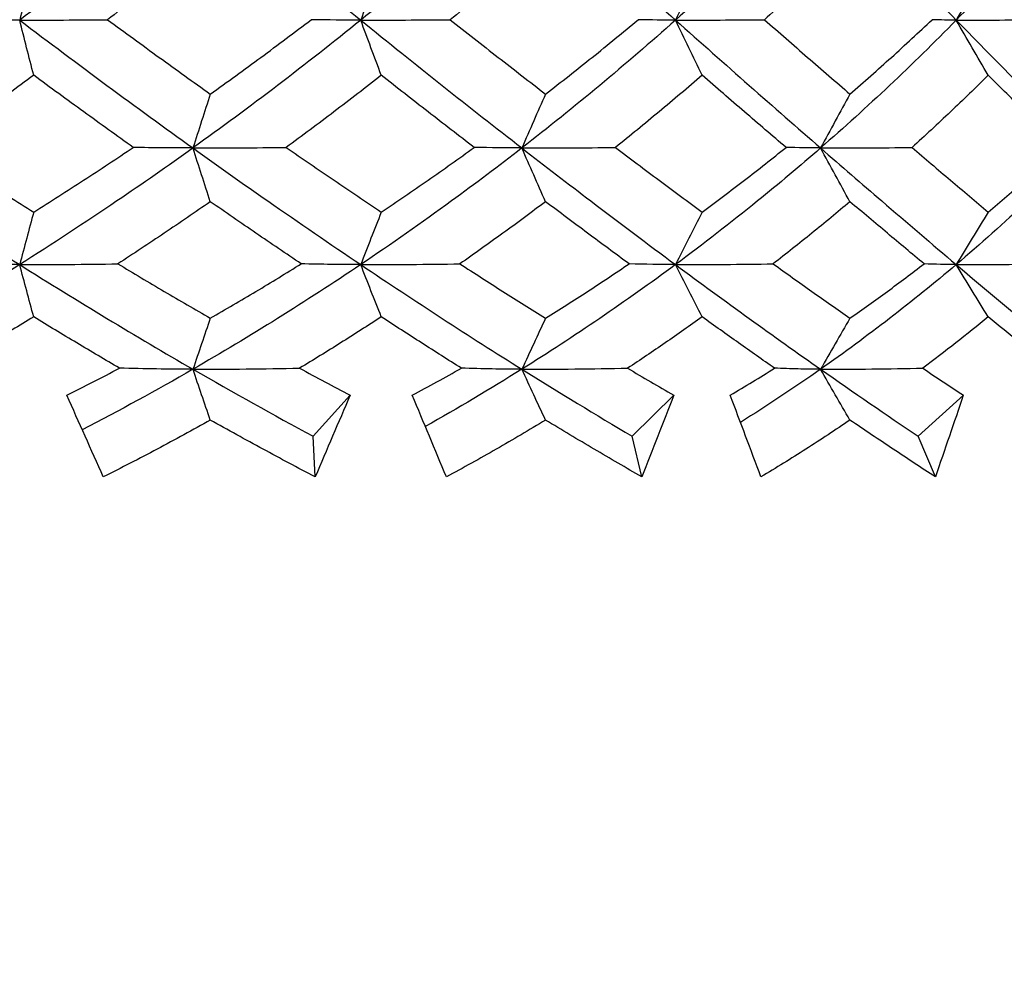
# Model space of a CAD drawing. Units: millimetres. Extents: x 182 to 763, y 258 to 1160.
# Drawn here: x 454 to 460, y 281 to 288 of the extents above; entities that cross this region are included whole.
import ezdxf

# ---------------------------------------------------------------- set-up
doc = ezdxf.new("R2010")
doc.units = ezdxf.units.MM
doc.header["$LTSCALE"] = 0.1
doc.linetypes.add('CENTER', pattern=[50.8, 31.75, -6.35, 6.35, -6.35])
doc.layers.get('Defpoints').update_dxf_attribs({"linetype": 'CENTER'})
doc.styles.add('BLAIR ITC', font='txt', dxfattribs={"height": 7})
doc.dimstyles.new('BLAIR ITC', dxfattribs={"dimtxt": 7, "dimasz": 7, "dimexe": 3.5, "dimexo": 2.5, "dimgap": 2, "dimtad": 0, "dimdec": 0, "dimdsep": 46, "dimtxsty": 'BLAIR ITC', "dimcen": 0.09, "dimclrd": 8, "dimclre": 8, "dimclrt": 256, "dimadec": 0, "dimazin": 0, "dimtfac": 1, "dimtdec": 0, "dimtmove": 0, "dimatfit": 3, "dimfxl": 1, "dimtfill": 1, "dimtolj": 1, "dimtzin": 0, "dimarcsym": 0})

# ---------------------------------------------------------------- blocks, each defined once
blk = doc.blocks.new('*D51')
at = {"color": 8, "lineweight": -2, "transparency": 16777216}
for p, q in [((451.2341, 362.36), (510.4112, 362.36)), ((506.9112, 355.36), (506.9112, 322.0201)), ((506.9112, 264.56), (506.9112, 297.8999)), ((451.2341, 257.56), (510.4112, 257.56))]:
    blk.add_line(p, q, dxfattribs=at)
at = {"color": 8, "transparency": 16777216}
for points in [[(505.7445, 355.36), (508.0779, 355.36), (506.9112, 362.36)], [(505.7445, 264.56), (508.0779, 264.56), (506.9112, 257.56)]]:
    blk.add_solid(points, dxfattribs=at)
at = {"layer": 'Defpoints', "color": 0, "transparency": 16777216}
for p in [(448.7341, 362.36), (448.7341, 257.56), (506.9112, 257.56)]:
    blk.add_point(p, dxfattribs=at)
at = {"lineweight": 30, "transparency": 16777216, "insert": (506.9112, 309.96), "char_height": 7, "attachment_point": 5, "rotation": 90, "style": 'BLAIR ITC', "bg_fill": 3, "box_fill_scale": 1.1, "bg_fill_color": 256, "bg_fill_true_color": 13158600, "bg_fill_transparency": 0}
blk.add_mtext('\\A1;105', dxfattribs=at)

msp = doc.modelspace()

# ---------------------------------------------------------------- linework, layer by layer
at = {"lineweight": 30}
for p, q in [((455.5, 285.06), (455.7454, 285.3306)), ((457.6156, 285.06), (457.8915, 285.3306)), ((459.5125, 285.06), (459.8122, 285.3306)), ((455.5143, 284.7894), (455.5, 285.06)), ((457.6806, 284.7894), (457.6156, 285.06)), ((459.6267, 284.7894), (459.5125, 285.06))]:
    msp.add_line(p, q, dxfattribs=at)
at = {"lineweight": 30, "extrusion": (-2.1459e-17, -2.39691e-16, -1)}
msp.add_ellipse((449.2438, 297.3524), major_axis=(-12.6248, -12.1229), ratio=0.57513, start_param=-1.454496, end_param=-1.36977, dxfattribs=at)
at = {"lineweight": 30}
for centre, major_axis, ratio, start_param, end_param in [((449.887, 297.3524), (-14.0233, 13.9605), 0.156063, 2.071239, 2.155964), ((450.1659, 297.3524), (-13.9894, 14.0883), 0.078476, 2.14897, 2.233696), ((468.5834, 248.4802), (0.0318, -62.4362), 0.309583, -2.260142, -2.25255), ((477.8712, 248.4802), (0.034, -62.4362), 0.454521, -2.260231, -2.252639), ((486.4417, 248.4802), (0.0374, -62.4362), 0.588267, -2.260336, -2.252745), ((494.0836, 248.4802), (0.0428, -62.4362), 0.707528, -2.260469, -2.252877), ((457.1451, 292.4957), (17.4416, 1.0336), 0.261619, -1.793602, -1.759577), ((450.0379, 296.1614), (-13.0158, 12.4814), 0.22425, 2.049943, 2.140693), ((456.7896, 292.4957), (17.4699, 0.2804), 0.26733, -1.630826, -1.596801), ((450.6015, 296.1614), (-12.9711, 12.6677), 0.151006, 2.126259, 2.217008), ((456.2358, 292.4957), (17.4656, -0.4812), 0.266458, -1.467824, -1.433799), ((451.1192, 296.1614), (-12.8208, 12.7804), 0.076679, 2.202897, 2.293647), ((455.4972, 292.4957), (17.429, -1.2283), 0.259025, -1.305207, -1.271182), ((475.4368, 241.8956), (0.0351, -70.3823), 0.383192, -2.272658, -2.266028), ((485.1721, 241.8956), (0.0381, -70.3823), 0.522968, -2.27275, -2.26612), ((494.0102, 241.8956), (0.0427, -70.3823), 0.649867, -2.272861, -2.266231), ((456.4556, 292.1303), (16.5282, 0.6037), 0.310091, -1.688296, -1.650724), ((456.1724, 292.1303), (16.5374, -0.2477), 0.311703, -1.523017, -1.485445), ((455.706, 292.1303), (16.5032, -1.0912), 0.305639, -1.357991, -1.320419), ((472.7277, 233.1089), (0.0364, -81.5331), 0.309486, -2.285626, -2.279993), ((483.9573, 233.1089), (0.0389, -81.5331), 0.45443, -2.285704, -2.280071), ((494.3196, 233.1089), (0.0428, -81.5331), 0.588184, -2.285796, -2.280163), ((503.5594, 233.1089), (0.049, -81.5331), 0.707456, -2.285912, -2.280279), ((455.8865, 291.8227), (15.6022, 0.9621), 0.355282, -1.742673, -1.7006), ((450.1131, 295.7249), (-12.7729, 11.8491), 0.311392, 2.113858, 2.204572), ((455.8672, 291.8227), (15.6319, 0.0209), 0.359908, -1.574529, -1.532456), ((450.6701, 295.7249), (-12.7703, 12.1322), 0.235299, 2.194921, 2.285635), ((455.6723, 291.8227), (15.6047, -0.9211), 0.355672, -1.406358, -1.364286), ((451.1794, 295.7249), (-12.677, 12.3356), 0.158829, 2.275911, 2.366625), ((455.3065, 291.8227), (15.5243, -1.8309), 0.342678, -1.239356, -1.197283), ((451.6285, 295.7249), (-12.5039, 12.458), 0.080746, 2.356842, 2.447556), ((482.8404, 220.7203), (0.0376, -97.898), 0.383054, -2.298696, -2.294077), ((495.2799, 220.7203), (0.0407, -97.898), 0.52284, -2.298767, -2.294147), ((506.5733, 220.7203), (0.0457, -97.898), 0.649753, -2.298852, -2.294233), ((450.0916, 295.7719), (-12.8036, 11.8956), 0.31159, 2.205922, 2.270383), ((450.6412, 295.7719), (-12.8054, 12.1793), 0.235364, 2.28692, 2.351381), ((451.1438, 295.7719), (-12.7164, 12.3831), 0.158815, 2.367843, 2.432304), ((425.3525, 285.06), (-38.8926, 77.4356), 0.298611, -1.723122, -1.71621), ((415.1939, 285.06), (-41.0775, 76.2991), 0.428349, -1.800902, -1.79399), ((405.8611, 285.06), (-44.3583, 74.4396), 0.54754, -1.88964, -1.882727)]:
    msp.add_ellipse(centre, major_axis=major_axis, ratio=ratio, start_param=start_param, end_param=end_param, dxfattribs=at)
at = {"lineweight": 30, "extrusion": (-2.0104e-17, -2.43154e-16, -1)}
msp.add_ellipse((449.5723, 297.3524), major_axis=(-11.9942, -11.5579), ratio=0.677852, start_param=-1.527886, end_param=-1.44316, dxfattribs=at)
at = {"lineweight": 30, "extrusion": (1.26808e-17, -2.5596e-16, -1)}
msp.add_ellipse((449.8802, 297.3524), major_axis=(-11.2003, -10.987), ratio=0.793422, start_param=-1.594955, end_param=-1.510229, dxfattribs=at)
at = {"lineweight": 30, "extrusion": (-1.77424e-10, -1.74077e-10, -1)}
msp.add_ellipse((450.4095, 297.3524), major_axis=(-13.8644, 14.131), ratio=0, start_param=2.226738, end_param=2.311464, dxfattribs=at)
at = {"lineweight": 30, "extrusion": (-3.29768e-18, -2.51632e-16, -1)}
msp.add_ellipse((450.1598, 297.3524), major_axis=(-9.8595, -10.7846), ratio=0.926132, start_param=-1.617426, end_param=-1.5327, dxfattribs=at)
at = {"lineweight": 30, "extrusion": (7.87597e-21, -3.79697e-16, -1)}
msp.add_ellipse((440.9839, 292.4951), major_axis=(-17.1064, 3.5502), ratio=0.178086, start_param=-2.432471, end_param=-2.398443, dxfattribs=at)
at = {"lineweight": 30, "extrusion": (-3.94397e-17, -2.57412e-16, -1)}
msp.add_ellipse((450.4323, 296.1614), major_axis=(-11.3355, -10.6206), ratio=0.633143, start_param=-1.456199, end_param=-1.365449, dxfattribs=at)
at = {"lineweight": 30, "extrusion": (9.69899e-21, -3.79689e-16, -1)}
msp.add_ellipse((441.649, 292.4951), major_axis=(-17.0117, 3.979), ratio=0.144613, start_param=-2.587894, end_param=-2.553866, dxfattribs=at)
at = {"lineweight": 30, "extrusion": (-2.41321e-18, -2.78598e-16, -1)}
msp.add_ellipse((450.9655, 296.1614), major_axis=(-10.518, -10.1817), ratio=0.740358, start_param=-1.514839, end_param=-1.424089, dxfattribs=at)
at = {"lineweight": 30, "extrusion": (6.51892e-21, -1.89838e-16, -1)}
msp.add_ellipse((442.4886, 292.4951), major_axis=(-16.9312, 4.3089), ratio=0.107579, start_param=-2.741712, end_param=-2.707684, dxfattribs=at)
at = {"lineweight": 30, "extrusion": (-2.3835e-18, -2.78969e-16, -1)}
msp.add_ellipse((451.4437, 296.1614), major_axis=(-9.2316, -10.0335), ratio=0.864117, start_param=-1.533643, end_param=-1.442893, dxfattribs=at)
at = {"lineweight": 30, "extrusion": (1.0329e-20, -1.89823e-16, -1)}
msp.add_ellipse((443.482, 292.4951), major_axis=(16.8718, -4.5357), ratio=0.067896, start_param=0.247337, end_param=0.281365, dxfattribs=at)
at = {"lineweight": 30, "extrusion": (-1.25975e-09, -1.23598e-09, -1)}
msp.add_ellipse((451.5781, 296.1614), major_axis=(-12.5763, 12.8182), ratio=0, start_param=2.279667, end_param=2.370416, dxfattribs=at)
at = {"lineweight": 30, "extrusion": (4.1623e-20, -3.44143e-16, -1)}
msp.add_ellipse((442.4243, 292.1298), major_axis=(-16.0191, 4.1107), ratio=0.194722, start_param=-2.492712, end_param=-2.455137, dxfattribs=at)
at = {"lineweight": 30, "extrusion": (2.62829e-20, -1.72051e-16, -1)}
msp.add_ellipse((443.2231, 292.1298), major_axis=(-15.9027, 4.5404), ratio=0.154186, start_param=-2.646678, end_param=-2.609104, dxfattribs=at)
at = {"lineweight": 30, "extrusion": (3.68897e-20, -1.72016e-16, -1)}
msp.add_ellipse((444.1576, 292.1298), major_axis=(15.8082, -4.8592), ratio=0.109853, start_param=0.342991, end_param=0.380566, dxfattribs=at)
at = {"lineweight": 30, "extrusion": (-4.32299e-17, -2.62295e-16, -1)}
msp.add_ellipse((449.775, 295.7249), major_axis=(-11.7485, -9.9258), ratio=0.646545, start_param=-1.357088, end_param=-1.266375, dxfattribs=at)
at = {"lineweight": 30, "extrusion": (3.76225e-21, -3.15756e-16, -1)}
msp.add_ellipse((443.2067, 291.8223), major_axis=(-15.0766, 4.1266), ratio=0.253604, start_param=-2.394322, end_param=-2.352247, dxfattribs=at)
at = {"lineweight": 30, "extrusion": (-7.06963e-18, -2.84317e-16, -1)}
msp.add_ellipse((450.3533, 295.7249), major_axis=(-11.263, -9.206), ratio=0.7506, start_param=-1.446728, end_param=-1.356014, dxfattribs=at)
at = {"lineweight": 30, "extrusion": (4.53191e-21, -3.15753e-16, -1)}
msp.add_ellipse((443.9881, 291.8223), major_axis=(-14.9181, 4.6672), ratio=0.210534, start_param=-2.549285, end_param=-2.507211, dxfattribs=at)
at = {"lineweight": 30, "extrusion": (-6.98259e-18, -2.85403e-16, -1)}
msp.add_ellipse((450.8917, 295.7249), major_axis=(-10.8499, -8.1892), ratio=0.87027, start_param=-1.560236, end_param=-1.469523, dxfattribs=at)
at = {"lineweight": 30, "extrusion": (2.93975e-21, -1.57875e-16, -1)}
msp.add_ellipse((444.8864, 291.8223), major_axis=(-14.7796, 5.0887), ratio=0.162279, start_param=-2.701172, end_param=-2.659098, dxfattribs=at)
at = {"lineweight": 30, "extrusion": (-9.22944e-18, -2.86194e-16, -1)}
msp.add_ellipse((451.377, 295.7249), major_axis=(-11.7694, 4.9125), ratio=0.976508, start_param=-2.678609, end_param=-2.587895, dxfattribs=at)
at = {"lineweight": 30, "extrusion": (4.33576e-21, -1.57871e-16, -1)}
msp.add_ellipse((445.8794, 291.8223), major_axis=(14.6728, -5.389), ratio=0.110029, start_param=0.291049, end_param=0.333124, dxfattribs=at)
at = {"lineweight": 30, "extrusion": (-6.34102e-18, -2.83466e-16, -1)}
msp.add_ellipse((450.3339, 295.7719), major_axis=(-11.2742, -9.2473), ratio=0.752142, start_param=-1.354212, end_param=-1.296071, dxfattribs=at)
at = {"lineweight": 30, "extrusion": (-6.26295e-18, -2.84439e-16, -1)}
msp.add_ellipse((450.8648, 295.7719), major_axis=(-10.86, -8.2279), ratio=0.872207, start_param=-1.467662, end_param=-1.412923, dxfattribs=at)
at = {"lineweight": 30, "extrusion": (-8.49514e-18, -2.8513e-16, -1)}
msp.add_ellipse((451.3432, 295.7719), major_axis=(-11.6014, 5.4175), ratio=0.975468, start_param=-2.629352, end_param=-2.578661, dxfattribs=at)
at = {"lineweight": 30, "extrusion": (1.63353e-18, -2.27557e-16, -1)}
msp.add_ellipse((418.0475, 285.06), major_axis=(-40.3456, -76.6886), ratio=0.391904, start_param=-1.777582, end_param=-1.77067, dxfattribs=at)
at = {"lineweight": 30, "extrusion": (1.24441e-18, -2.27344e-16, -1)}
msp.add_ellipse((408.4522, 285.06), major_axis=(-43.2854, -75.0685), ratio=0.514449, start_param=-1.862621, end_param=-1.855709, dxfattribs=at)
at = {"lineweight": 30, "extrusion": (1.02541e-18, -2.27211e-16, -1)}
msp.add_ellipse((399.8487, 285.06), major_axis=(-47.5165, -72.4644), ratio=0.624326, start_param=-1.962822, end_param=-1.95591, dxfattribs=at)
at = {"lineweight": 30}
for points, knots in [([(454.8188, 288.3588), (454.7067, 288.2675), (454.5937, 288.1767), (454.3666, 287.997), (454.2525, 287.908), (454.1376, 287.8197)], [-0.0908042, -0.0908042, -0.0908042, -0.0908042, -0.04524761, -0.04524761, -0.00000094, -0.00000094, -0.00000094, -0.00000094]), ([(457.0418, 288.3588), (456.9384, 288.2675), (456.8339, 288.1767), (456.6234, 287.997), (456.5174, 287.908), (456.4103, 287.8197)], [-0.0908042, -0.0908042, -0.0908042, -0.0908042, -0.04524761, -0.04524761, -0.00000094, -0.00000094, -0.00000094, -0.00000094]), ([(459.0603, 288.3588), (458.9681, 288.2675), (458.8746, 288.1767), (458.6858, 287.997), (458.5906, 287.908), (458.494, 287.8197)], [-0.0908042, -0.0908042, -0.0908042, -0.0908042, -0.04524761, -0.04524761, -0.00000094, -0.00000094, -0.00000094, -0.00000094]), ([(453.6475, 287.4514), (453.6319, 287.512), (453.6164, 287.5728), (453.5855, 287.6947), (453.5701, 287.7558), (453.5548, 287.817)], [-0.04730176, -0.04730176, -0.04730176, -0.04730176, -0.02365132, -0.02365132, -0.000001, -0.000001, -0.000001, -0.000001]), ([(454.1376, 287.8197), (454.2516, 287.7359), (454.3656, 287.6527), (454.5927, 287.4884), (454.7058, 287.4073), (454.8188, 287.3269)], [-0.08813226, -0.08813226, -0.08813226, -0.08813226, -0.04390167, -0.04390167, -0.00000107, -0.00000107, -0.00000107, -0.00000107]), ([(454.8188, 287.3269), (454.9318, 287.4073), (455.0438, 287.4884), (455.2666, 287.6527), (455.3774, 287.7359), (455.4872, 287.8197)], [-0.08813255, -0.08813255, -0.08813255, -0.08813255, -0.04423142, -0.04423142, -0.00000106, -0.00000106, -0.00000106, -0.00000106]), ([(455.9526, 287.4514), (455.9297, 287.512), (455.9069, 287.5728), (455.8615, 287.6947), (455.8389, 287.7558), (455.8164, 287.817)], [-0.04730176, -0.04730176, -0.04730176, -0.04730176, -0.02365132, -0.02365132, -0.000001, -0.000001, -0.000001, -0.000001]), ([(456.4103, 287.8197), (456.5165, 287.7359), (456.6225, 287.6527), (456.833, 287.4884), (456.9376, 287.4073), (457.0418, 287.3269)], [-0.08813226, -0.08813226, -0.08813226, -0.08813226, -0.04390167, -0.04390167, -0.00000107, -0.00000107, -0.00000107, -0.00000107]), ([(457.0418, 287.3269), (457.1461, 287.4073), (457.2492, 287.4884), (457.4539, 287.6527), (457.5555, 287.7359), (457.6558, 287.8197)], [-0.08813255, -0.08813255, -0.08813255, -0.08813255, -0.04423142, -0.04423142, -0.00000106, -0.00000106, -0.00000106, -0.00000106]), ([(458.0799, 287.4514), (458.0503, 287.512), (458.0208, 287.5728), (457.962, 287.6947), (457.9327, 287.7558), (457.9035, 287.817)], [-0.04730176, -0.04730176, -0.04730176, -0.04730176, -0.02365132, -0.02365132, -0.000001, -0.000001, -0.000001, -0.000001]), ([(458.494, 287.8197), (458.5898, 287.7359), (458.685, 287.6527), (458.8738, 287.4884), (458.9674, 287.4073), (459.0603, 287.3269)], [-0.08813226, -0.08813226, -0.08813226, -0.08813226, -0.04390167, -0.04390167, -0.00000107, -0.00000107, -0.00000107, -0.00000107]), ([(459.0603, 287.3269), (459.1533, 287.4073), (459.245, 287.4884), (459.4265, 287.6527), (459.5163, 287.7359), (459.6048, 287.8197)], [-0.08813255, -0.08813255, -0.08813255, -0.08813255, -0.04423142, -0.04423142, -0.00000106, -0.00000106, -0.00000106, -0.00000106]), ([(459.9771, 287.4514), (459.9415, 287.512), (459.906, 287.5728), (459.8353, 287.6947), (459.8001, 287.7558), (459.765, 287.817)], [-0.04730176, -0.04730176, -0.04730176, -0.04730176, -0.02365132, -0.02365132, -0.000001, -0.000001, -0.000001, -0.000001]), ([(453.6475, 287.4514), (453.5368, 287.37), (453.4254, 287.2892), (453.2021, 287.1298), (453.0903, 287.0511), (452.9778, 286.9732)], [-0.08472821, -0.08472821, -0.08472821, -0.08472821, -0.04213293, -0.04213293, -0.00000091, -0.00000091, -0.00000091, -0.00000091]), ([(454.3077, 286.9732), (454.1983, 287.0511), (454.0889, 287.1298), (453.8688, 287.2892), (453.7581, 287.37), (453.6475, 287.4514)], [-0.08472874, -0.08472874, -0.08472874, -0.08472874, -0.04259399, -0.04259399, -0.00000127, -0.00000127, -0.00000127, -0.00000127]), ([(455.9526, 287.4514), (455.8489, 287.37), (455.7443, 287.2892), (455.5343, 287.1298), (455.4289, 287.0511), (455.3226, 286.9732)], [-0.08472821, -0.08472821, -0.08472821, -0.08472821, -0.04213293, -0.04213293, -0.00000091, -0.00000091, -0.00000091, -0.00000091]), ([(456.5686, 286.9732), (456.4669, 287.0511), (456.365, 287.1298), (456.1597, 287.2892), (456.0562, 287.37), (455.9526, 287.4514)], [-0.08472874, -0.08472874, -0.08472874, -0.08472874, -0.04259399, -0.04259399, -0.00000127, -0.00000127, -0.00000127, -0.00000127]), ([(458.0799, 287.4514), (457.9858, 287.37), (457.8906, 287.2892), (457.699, 287.1298), (457.6026, 287.0511), (457.5052, 286.9732)], [-0.08472821, -0.08472821, -0.08472821, -0.08472821, -0.04213293, -0.04213293, -0.00000091, -0.00000091, -0.00000091, -0.00000091]), ([(458.6365, 286.9732), (458.5451, 287.0511), (458.4533, 287.1298), (458.2677, 287.2892), (458.174, 287.37), (458.0799, 287.4514)], [-0.08472874, -0.08472874, -0.08472874, -0.08472874, -0.04259399, -0.04259399, -0.00000127, -0.00000127, -0.00000127, -0.00000127]), ([(459.9771, 287.4514), (459.8948, 287.37), (459.8114, 287.2892), (459.6429, 287.1298), (459.558, 287.0511), (459.4718, 286.9732)], [-0.08472821, -0.08472821, -0.08472821, -0.08472821, -0.04213293, -0.04213293, -0.00000091, -0.00000091, -0.00000091, -0.00000091]), ([(460.4606, 286.9732), (460.3818, 287.0511), (460.3022, 287.1298), (460.141, 287.2892), (460.0594, 287.37), (459.9771, 287.4514)], [-0.08472874, -0.08472874, -0.08472874, -0.08472874, -0.04259399, -0.04259399, -0.00000127, -0.00000127, -0.00000127, -0.00000127]), ([(452.3759, 286.9696), (452.5515, 286.85), (452.947, 286.5851), (453.3382, 286.3331), (453.5548, 286.1967)], [0, 0, 0, 0, 0.442387, 1, 1, 1, 1]), ([(452.9778, 286.9732), (453.0897, 286.8999), (453.2017, 286.8274), (453.425, 286.6845), (453.5362, 286.614), (453.6475, 286.5444)], [-0.08204385, -0.08204385, -0.08204385, -0.08204385, -0.04085272, -0.04085272, -0.00000105, -0.00000105, -0.00000105, -0.00000105]), ([(454.704, 286.9696), (454.5371, 286.85), (454.157, 286.5851), (453.7714, 286.3331), (453.5548, 286.1967)], [0, 0, 0, 0, 0.442387, 1, 1, 1, 1]), ([(453.6475, 286.5444), (453.7588, 286.614), (453.8692, 286.6845), (454.0893, 286.8274), (454.1989, 286.8999), (454.3077, 286.9732)], [-0.08204701, -0.08204701, -0.08204701, -0.08204701, -0.04119328, -0.04119328, -0.00000107, -0.00000107, -0.00000107, -0.00000107]), ([(454.704, 286.9696), (454.8709, 286.85), (455.2455, 286.5851), (455.6135, 286.3331), (455.8164, 286.1967)], [0, 0, 0, 0, 0.442387, 1, 1, 1, 1]), ([(454.8188, 286.6134), (454.7995, 286.6725), (454.7803, 286.7318), (454.7421, 286.8505), (454.723, 286.91), (454.704, 286.9696)], [-0.04656546, -0.04656546, -0.04656546, -0.04656546, -0.02328318, -0.02328318, -0.000001, -0.000001, -0.000001, -0.000001]), ([(455.3226, 286.9732), (455.4283, 286.8999), (455.5339, 286.8274), (455.7439, 286.6845), (455.8483, 286.614), (455.9526, 286.5444)], [-0.08204385, -0.08204385, -0.08204385, -0.08204385, -0.04085272, -0.04085272, -0.00000105, -0.00000105, -0.00000105, -0.00000105]), ([(456.8851, 286.9696), (456.731, 286.85), (456.3791, 286.5851), (456.0193, 286.3331), (455.8164, 286.1967)], [0, 0, 0, 0, 0.442387, 1, 1, 1, 1]), ([(455.9526, 286.5444), (456.0568, 286.614), (456.1601, 286.6845), (456.3654, 286.8274), (456.4675, 286.8999), (456.5686, 286.9732)], [-0.08204701, -0.08204701, -0.08204701, -0.08204701, -0.04119328, -0.04119328, -0.00000107, -0.00000107, -0.00000107, -0.00000107]), ([(456.8851, 286.9696), (457.0391, 286.85), (457.3837, 286.5851), (457.7193, 286.3331), (457.9036, 286.1967)], [0, 0, 0, 0, 0.442387, 1, 1, 1, 1]), ([(457.0418, 286.6134), (457.0156, 286.6725), (456.9894, 286.7318), (456.9371, 286.8505), (456.9111, 286.91), (456.8851, 286.9696)], [-0.04656546, -0.04656546, -0.04656546, -0.04656546, -0.02328318, -0.02328318, -0.000001, -0.000001, -0.000001, -0.000001]), ([(457.5052, 286.9732), (457.6021, 286.8999), (457.6986, 286.8274), (457.8902, 286.6845), (457.9852, 286.614), (458.0799, 286.5444)], [-0.08204385, -0.08204385, -0.08204385, -0.08204385, -0.04085272, -0.04085272, -0.00000105, -0.00000105, -0.00000105, -0.00000105]), ([(458.8655, 286.9696), (458.7281, 286.85), (458.413, 286.5851), (458.0878, 286.3331), (457.9036, 286.1967)], [0, 0, 0, 0, 0.442387, 1, 1, 1, 1]), ([(458.0799, 286.5444), (458.1746, 286.614), (458.2681, 286.6845), (458.4537, 286.8274), (458.5456, 286.8999), (458.6365, 286.9732)], [-0.08204701, -0.08204701, -0.08204701, -0.08204701, -0.04119328, -0.04119328, -0.00000107, -0.00000107, -0.00000107, -0.00000107]), ([(458.8655, 286.9696), (459.0029, 286.85), (459.3088, 286.5851), (459.6039, 286.3331), (459.765, 286.1967)], [0, 0, 0, 0, 0.442387, 1, 1, 1, 1]), ([(459.0603, 286.6134), (459.0277, 286.6725), (458.9951, 286.7318), (458.9302, 286.8505), (458.8978, 286.91), (458.8655, 286.9696)], [-0.04656546, -0.04656546, -0.04656546, -0.04656546, -0.02328318, -0.02328318, -0.000001, -0.000001, -0.000001, -0.000001]), ([(459.4718, 286.9732), (459.5575, 286.8999), (459.6426, 286.8274), (459.8111, 286.6845), (459.8944, 286.614), (459.9771, 286.5444)], [-0.08204385, -0.08204385, -0.08204385, -0.08204385, -0.04085272, -0.04085272, -0.00000105, -0.00000105, -0.00000105, -0.00000105]), ([(460.5964, 286.9696), (460.4791, 286.85), (460.2085, 286.5851), (459.926, 286.3331), (459.765, 286.1967)], [0, 0, 0, 0, 0.442387, 1, 1, 1, 1]), ([(459.9771, 286.5444), (460.0599, 286.614), (460.1414, 286.6845), (460.3025, 286.8274), (460.3822, 286.8999), (460.4606, 286.9732)], [-0.08204701, -0.08204701, -0.08204701, -0.08204701, -0.04119328, -0.04119328, -0.00000107, -0.00000107, -0.00000107, -0.00000107]), ([(454.8188, 286.6134), (454.7178, 286.5433), (454.6161, 286.4738), (454.4118, 286.3365), (454.3092, 286.2687), (454.2059, 286.2016)], [-0.07762598, -0.07762598, -0.07762598, -0.07762598, -0.03867827, -0.03867827, -0.0000009, -0.0000009, -0.0000009, -0.0000009]), ([(455.4213, 286.2016), (455.3214, 286.2687), (455.2214, 286.3365), (455.0206, 286.4738), (454.9197, 286.5433), (454.8188, 286.6134)], [-0.0776237, -0.0776237, -0.0776237, -0.0776237, -0.03894763, -0.03894763, -0.00000124, -0.00000124, -0.00000124, -0.00000124]), ([(457.0418, 286.6134), (456.9487, 286.5433), (456.8546, 286.4738), (456.6653, 286.3365), (456.57, 286.2687), (456.4739, 286.2016)], [-0.07762598, -0.07762598, -0.07762598, -0.07762598, -0.03867827, -0.03867827, -0.0000009, -0.0000009, -0.0000009, -0.0000009]), ([(457.5956, 286.2016), (457.5042, 286.2687), (457.4125, 286.3365), (457.2279, 286.4738), (457.135, 286.5433), (457.0418, 286.6134)], [-0.0776237, -0.0776237, -0.0776237, -0.0776237, -0.03894763, -0.03894763, -0.00000124, -0.00000124, -0.00000124, -0.00000124]), ([(459.0603, 286.6134), (458.9773, 286.5433), (458.8932, 286.4738), (458.7235, 286.3365), (458.6379, 286.2687), (458.5513, 286.2016)], [-0.07762598, -0.07762598, -0.07762598, -0.07762598, -0.03867827, -0.03867827, -0.0000009, -0.0000009, -0.0000009, -0.0000009]), ([(459.5517, 286.2016), (459.471, 286.2687), (459.3899, 286.3365), (459.2261, 286.4738), (459.1434, 286.5433), (459.0603, 286.6134)], [-0.0776237, -0.0776237, -0.0776237, -0.0776237, -0.03894763, -0.03894763, -0.00000124, -0.00000124, -0.00000124, -0.00000124]), ([(453.6475, 285.85), (453.632, 285.9076), (453.6165, 285.9653), (453.5856, 286.0808), (453.5701, 286.1387), (453.5548, 286.1967)], [-0.04584214, -0.04584214, -0.04584214, -0.04584214, -0.02292153, -0.02292153, -0.000001, -0.000001, -0.000001, -0.000001]), ([(454.2059, 286.2016), (454.3084, 286.14), (454.4109, 286.079), (454.6152, 285.9589), (454.717, 285.8998), (454.8188, 285.8414)], [-0.07501529, -0.07501529, -0.07501529, -0.07501529, -0.03740045, -0.03740045, -0.00000103, -0.00000103, -0.00000103, -0.00000103]), ([(454.8188, 285.8414), (454.9206, 285.8998), (455.0215, 285.9589), (455.2224, 286.079), (455.3222, 286.14), (455.4213, 286.2016)], [-0.07501554, -0.07501554, -0.07501554, -0.07501554, -0.03761511, -0.03761511, -0.00000109, -0.00000109, -0.00000109, -0.00000109]), ([(455.9526, 285.85), (455.9298, 285.9076), (455.907, 285.9653), (455.8616, 286.0808), (455.8389, 286.1387), (455.8164, 286.1967)], [-0.04584214, -0.04584214, -0.04584214, -0.04584214, -0.02292153, -0.02292153, -0.000001, -0.000001, -0.000001, -0.000001]), ([(456.4739, 286.2016), (456.5692, 286.14), (456.6644, 286.079), (456.8537, 285.9589), (456.9479, 285.8998), (457.0418, 285.8414)], [-0.07501529, -0.07501529, -0.07501529, -0.07501529, -0.03740045, -0.03740045, -0.00000103, -0.00000103, -0.00000103, -0.00000103]), ([(457.0418, 285.8414), (457.1358, 285.8998), (457.2287, 285.9589), (457.4133, 286.079), (457.5049, 286.14), (457.5956, 286.2016)], [-0.07501554, -0.07501554, -0.07501554, -0.07501554, -0.03761511, -0.03761511, -0.00000109, -0.00000109, -0.00000109, -0.00000109]), ([(458.0799, 285.85), (458.0504, 285.9076), (458.0209, 285.9653), (457.9621, 286.0808), (457.9328, 286.1387), (457.9036, 286.1967)], [-0.04584214, -0.04584214, -0.04584214, -0.04584214, -0.02292153, -0.02292153, -0.000001, -0.000001, -0.000001, -0.000001]), ([(458.5513, 286.2016), (458.6372, 286.14), (458.7227, 286.079), (458.8924, 285.9589), (458.9766, 285.8998), (459.0603, 285.8414)], [-0.07501529, -0.07501529, -0.07501529, -0.07501529, -0.03740045, -0.03740045, -0.00000103, -0.00000103, -0.00000103, -0.00000103]), ([(459.0603, 285.8414), (459.1441, 285.8998), (459.2268, 285.9589), (459.3906, 286.079), (459.4717, 286.14), (459.5517, 286.2016)], [-0.07501554, -0.07501554, -0.07501554, -0.07501554, -0.03761511, -0.03761511, -0.00000109, -0.00000109, -0.00000109, -0.00000109]), ([(459.9771, 285.85), (459.9416, 285.9076), (459.9061, 285.9653), (459.8354, 286.0808), (459.8001, 286.1387), (459.765, 286.1967)], [-0.04584214, -0.04584214, -0.04584214, -0.04584214, -0.02292153, -0.02292153, -0.000001, -0.000001, -0.000001, -0.000001]), ([(453.6475, 285.85), (453.5524, 285.792), (453.4567, 285.7346), (453.2647, 285.6212), (453.1684, 285.5653), (453.0716, 285.51)], [-0.06914245, -0.06914245, -0.06914245, -0.06914245, -0.03446302, -0.03446302, -0.00000088, -0.00000088, -0.00000088, -0.00000088]), ([(454.2164, 285.51), (454.122, 285.5652), (454.0277, 285.621), (453.838, 285.7344), (453.7427, 285.7919), (453.6475, 285.85)], [-0.06914286, -0.06914286, -0.06914286, -0.06914286, -0.03474188, -0.03474188, -0.00000119, -0.00000119, -0.00000119, -0.00000119]), ([(455.9526, 285.85), (455.8635, 285.792), (455.7737, 285.7346), (455.5932, 285.6212), (455.5025, 285.5653), (455.4111, 285.51)], [-0.06914245, -0.06914245, -0.06914245, -0.06914245, -0.03446302, -0.03446302, -0.00000088, -0.00000088, -0.00000088, -0.00000088]), ([(456.4837, 285.51), (456.3959, 285.5652), (456.308, 285.621), (456.1309, 285.7344), (456.0418, 285.7919), (455.9526, 285.85)], [-0.06914286, -0.06914286, -0.06914286, -0.06914286, -0.03474188, -0.03474188, -0.00000119, -0.00000119, -0.00000119, -0.00000119]), ([(458.0799, 285.85), (457.999, 285.792), (457.9173, 285.7346), (457.7528, 285.6212), (457.6699, 285.5653), (457.5863, 285.51)], [-0.06914245, -0.06914245, -0.06914245, -0.06914245, -0.03446302, -0.03446302, -0.00000088, -0.00000088, -0.00000088, -0.00000088]), ([(458.5601, 285.51), (458.4811, 285.5652), (458.4018, 285.621), (458.2417, 285.7344), (458.1609, 285.7919), (458.0799, 285.85)], [-0.06914286, -0.06914286, -0.06914286, -0.06914286, -0.03474188, -0.03474188, -0.00000119, -0.00000119, -0.00000119, -0.00000119]), ([(459.9771, 285.85), (459.9064, 285.792), (459.8348, 285.7346), (459.6903, 285.6212), (459.6173, 285.5653), (459.5435, 285.51)], [-0.06914245, -0.06914245, -0.06914245, -0.06914245, -0.03446302, -0.03446302, -0.00000088, -0.00000088, -0.00000088, -0.00000088]), ([(460.3946, 285.51), (460.3263, 285.5652), (460.2575, 285.621), (460.1183, 285.7344), (460.0479, 285.7919), (459.9771, 285.85)], [-0.06914286, -0.06914286, -0.06914286, -0.06914286, -0.03474188, -0.03474188, -0.00000119, -0.00000119, -0.00000119, -0.00000119]), ([(453.8672, 285.3306), (453.9259, 285.36), (453.9843, 285.3896), (454.1007, 285.4494), (454.1587, 285.4796), (454.2164, 285.51)], [-0.04115665, -0.04115665, -0.04115665, -0.04115665, -0.02057882, -0.02057882, -0.00000109, -0.00000109, -0.00000109, -0.00000109]), ([(454.704, 285.5031), (454.6246, 285.503), (454.5442, 285.5036), (454.3817, 285.5059), (454.2995, 285.5077), (454.2164, 285.51)], [0.000001, 0.000001, 0.000001, 0.000001, 0.03537543, 0.03537543, 0.07075002, 0.07075002, 0.07075002, 0.07075002]), ([(454.704, 285.5031), (454.8218, 285.503), (454.9396, 285.5036), (455.1753, 285.5059), (455.2932, 285.5077), (455.4111, 285.51)], [-0.0707501, -0.0707501, -0.0707501, -0.0707501, -0.03537556, -0.03537556, -0.00000117, -0.00000117, -0.00000117, -0.00000117]), ([(454.8188, 285.1657), (454.7996, 285.2217), (454.7804, 285.2779), (454.7421, 285.3903), (454.723, 285.4466), (454.704, 285.5031)], [-0.04514501, -0.04514501, -0.04514501, -0.04514501, -0.02257296, -0.02257296, -0.000001, -0.000001, -0.000001, -0.000001]), ([(455.4111, 285.51), (455.4669, 285.4796), (455.5227, 285.4494), (455.6341, 285.3896), (455.6898, 285.36), (455.7454, 285.3306)], [-0.04115653, -0.04115653, -0.04115653, -0.04115653, -0.02057866, -0.02057866, -0.000001, -0.000001, -0.000001, -0.000001]), ([(456.1582, 285.3306), (456.213, 285.36), (456.2675, 285.3896), (456.376, 285.4494), (456.43, 285.4796), (456.4837, 285.51)], [-0.04115665, -0.04115665, -0.04115665, -0.04115665, -0.02057882, -0.02057882, -0.00000109, -0.00000109, -0.00000109, -0.00000109]), ([(456.8851, 285.5031), (456.8203, 285.503), (456.7545, 285.5036), (456.6206, 285.5059), (456.5527, 285.5077), (456.4837, 285.51)], [0.000001, 0.000001, 0.000001, 0.000001, 0.03537543, 0.03537543, 0.07075002, 0.07075002, 0.07075002, 0.07075002]), ([(456.8851, 285.5031), (457.0023, 285.503), (457.1193, 285.5036), (457.3531, 285.5059), (457.4698, 285.5077), (457.5863, 285.51)], [-0.0707501, -0.0707501, -0.0707501, -0.0707501, -0.03537556, -0.03537556, -0.00000117, -0.00000117, -0.00000117, -0.00000117]), ([(457.0418, 285.1657), (457.0156, 285.2217), (456.9894, 285.2779), (456.9372, 285.3903), (456.9111, 285.4466), (456.8851, 285.5031)], [-0.04514501, -0.04514501, -0.04514501, -0.04514501, -0.02257296, -0.02257296, -0.000001, -0.000001, -0.000001, -0.000001]), ([(457.5863, 285.51), (457.6374, 285.4796), (457.6883, 285.4494), (457.7901, 285.3896), (457.8409, 285.36), (457.8915, 285.3306)], [-0.04115653, -0.04115653, -0.04115653, -0.04115653, -0.02057866, -0.02057866, -0.000001, -0.000001, -0.000001, -0.000001]), ([(458.2663, 285.3306), (458.3159, 285.36), (458.3652, 285.3896), (458.4631, 285.4494), (458.5118, 285.4796), (458.5601, 285.51)], [-0.04115665, -0.04115665, -0.04115665, -0.04115665, -0.02057882, -0.02057882, -0.00000109, -0.00000109, -0.00000109, -0.00000109]), ([(458.8655, 285.5031), (458.8169, 285.503), (458.7672, 285.5036), (458.6654, 285.5059), (458.6133, 285.5077), (458.5601, 285.51)], [0.000001, 0.000001, 0.000001, 0.000001, 0.03537543, 0.03537543, 0.07075002, 0.07075002, 0.07075002, 0.07075002]), ([(458.8655, 285.5031), (458.9792, 285.503), (459.0926, 285.5036), (459.3186, 285.5059), (459.4312, 285.5077), (459.5435, 285.51)], [-0.0707501, -0.0707501, -0.0707501, -0.0707501, -0.03537556, -0.03537556, -0.00000117, -0.00000117, -0.00000117, -0.00000117]), ([(459.0603, 285.1657), (459.0277, 285.2217), (458.9952, 285.2779), (458.9302, 285.3903), (458.8978, 285.4466), (458.8655, 285.5031)], [-0.04514501, -0.04514501, -0.04514501, -0.04514501, -0.02257296, -0.02257296, -0.000001, -0.000001, -0.000001, -0.000001]), ([(459.5435, 285.51), (459.5886, 285.4796), (459.6335, 285.4494), (459.7231, 285.3896), (459.7677, 285.36), (459.8122, 285.3306)], [-0.04115653, -0.04115653, -0.04115653, -0.04115653, -0.02057866, -0.02057866, -0.000001, -0.000001, -0.000001, -0.000001]), ([(454.8188, 285.1657), (454.702, 285.1006), (454.5843, 285.0365), (454.3478, 284.9111), (454.2291, 284.8497), (454.1094, 284.7894)], [-0.08486627, -0.08486627, -0.08486627, -0.08486627, -0.04222389, -0.04222389, -0.000001, -0.000001, -0.000001, -0.000001]), ([(455.5143, 284.7894), (455.3992, 284.8497), (455.284, 284.9111), (455.0522, 285.0365), (454.9355, 285.1006), (454.8188, 285.1657)], [-0.08486666, -0.08486666, -0.08486666, -0.08486666, -0.04264285, -0.04264285, -0.00000115, -0.00000115, -0.00000115, -0.00000115]), ([(457.0418, 285.1657), (456.9341, 285.1006), (456.8251, 285.0365), (456.6059, 284.9111), (456.4956, 284.8497), (456.3841, 284.7894)], [-0.08486627, -0.08486627, -0.08486627, -0.08486627, -0.04222389, -0.04222389, -0.000001, -0.000001, -0.000001, -0.000001]), ([(457.6806, 284.7894), (457.5755, 284.8497), (457.4699, 284.9111), (457.257, 285.0365), (457.1496, 285.1006), (457.0418, 285.1657)], [-0.08486666, -0.08486666, -0.08486666, -0.08486666, -0.04264285, -0.04264285, -0.00000115, -0.00000115, -0.00000115, -0.00000115]), ([(459.0603, 285.1657), (458.9643, 285.1006), (458.8668, 285.0365), (458.6701, 284.9111), (458.5709, 284.8497), (458.4704, 284.7894)], [-0.08486627, -0.08486627, -0.08486627, -0.08486627, -0.04222389, -0.04222389, -0.000001, -0.000001, -0.000001, -0.000001]), ([(459.6267, 284.7894), (459.534, 284.8497), (459.4407, 284.9111), (459.2519, 285.0365), (459.1564, 285.1006), (459.0603, 285.1657)], [-0.08486666, -0.08486666, -0.08486666, -0.08486666, -0.04264285, -0.04264285, -0.00000115, -0.00000115, -0.00000115, -0.00000115])]:
    msp.add_open_spline(points, degree=3, knots=knots, dxfattribs=at)

# ---------------------------------------------------------------- next in the draw order: dimensions: what is measured, and where the dimension line sits
dim = msp.add_linear_dim(base=(506.9112, 257.56), p1=(448.7341, 362.36), p2=(448.7341, 257.56), angle=90, dimstyle='BLAIR ITC', dxfattribs=at)
dim.commit()
dim.dimension.update_dxf_attribs({"geometry": '*D51', "text_midpoint": (506.9112, 309.96)})

doc.saveas('drawing.dxf')
